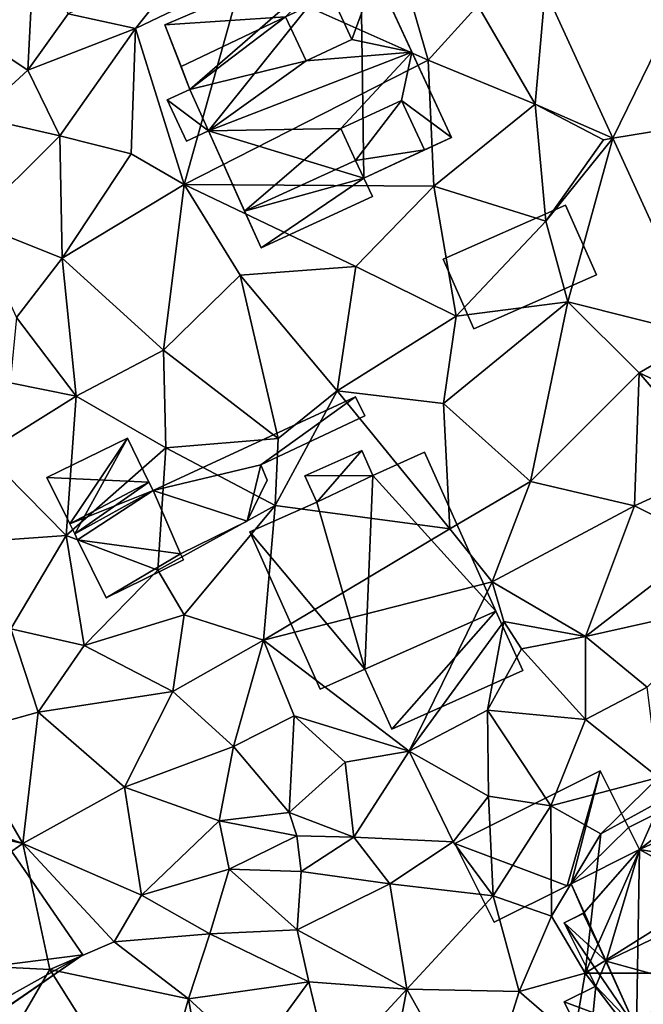
# Model space of a CAD drawing. Extents: x -1004 to 59, y -2000 to -920.
# Drawn here: x -923 to -894, y -1726 to -1680 of the extents above; entities that cross this region are included whole.
import ezdxf

# ---------------------------------------------------------------- set-up
doc = ezdxf.new("R2010")
doc.units = 0
doc.header["$MEASUREMENT"] = 0
for name, color, linetype in [('Bygninger_LOD1', 1, 'Continuous'), ('Bygninger_LOD2', 1, 'Continuous'), ('Terraen', 33, 'Continuous'), ('Terraen_vej', 33, 'Continuous')]:
    doc.layers.add(name, color=color, linetype=linetype)

# ---------------------------------------------------------------- blocks, each defined once
blk = doc.blocks.new('1km_6223_572_Flyttet_X-573000m_Y-6225000m_ACAD_1_FMEBLOCK84')
at = {"layer": 'Terraen', "color": 9, "true_color": 0xbbbbbb}
for points in [[(14.53, 4.97, 6.71), (14.84, 11.05, 7.28), (8.6, 8.93, 7.21)], [(14.53, 4.97, 6.71), (16.41, 7.58, 7.16), (14.84, 11.05, 7.28)], [(19.53, 6.9, 6.67), (22.32, 10.42, 7.25), (16.41, 7.58, 7.16)], [(19.53, 6.9, 6.67), (24.47, 9.29, 6.65), (22.32, 10.42, 7.25)], [(33.1, 5.44, 6.5), (31.85, 9.79, 6.39), (24.47, 9.29, 6.65)], [(33.1, 5.44, 6.5), (35.41, 7.97, 6.56), (31.85, 9.79, 6.39)], [(21.79, -0.33, 6.54), (24.47, 9.29, 6.65), (19.53, 6.9, 6.67)], [(21.79, -0.33, 6.54), (33.1, 5.44, 6.5), (24.47, 9.29, 6.65)], [(12.16, 2.8, 6.75), (14.53, 4.97, 6.71), (8.6, 8.93, 7.21)], [(38.528, 8.688, 6.492), (35.41, 7.97, 6.56), (38.07, 3.39, 6.5)], [(38.528, 8.688, 6.492), (38.07, 3.39, 6.5), (41.672, 1.811, 6.293)], [(38.07, 3.39, 6.5), (35.41, 7.97, 6.56), (33.1, 5.44, 6.5)], [(14.53, 4.97, 6.71), (19.53, 6.9, 6.67), (16.41, 7.58, 7.16)], [(16.01, 1.92, 6.64), (19.53, 6.9, 6.67), (14.53, 4.97, 6.71)], [(16.01, 1.92, 6.64), (19.32, 1.09, 6.53), (19.53, 6.9, 6.67)], [(19.32, 1.09, 6.53), (21.79, -0.33, 6.54), (19.53, 6.9, 6.67)], [(21.79, -0.33, 6.54), (33.37, -0.42, 6.43), (33.1, 5.44, 6.5)], [(33.37, -0.42, 6.43), (38.07, 3.39, 6.5), (33.1, 5.44, 6.5)], [(16.01, 1.92, 6.64), (14.53, 4.97, 6.71), (12.16, 2.8, 6.75)], [(33.37, -0.42, 6.43), (38.56, -2.04, 6.28), (38.07, 3.39, 6.5)], [(41.24, 1.74, 6.23), (38.07, 3.39, 6.5), (38.56, -2.04, 6.28)], [(41.672, 1.811, 6.293), (38.07, 3.39, 6.5), (41.24, 1.74, 6.23)], [(11.96, -2.1, 6.74), (16.01, 1.92, 6.64), (12.16, 2.8, 6.75)], [(16.13, -3.75, 6.39), (16.01, 1.92, 6.64), (11.96, -2.1, 6.74)], [(16.13, -3.75, 6.39), (19.32, 1.09, 6.53), (16.01, 1.92, 6.64)], [(41.672, 1.811, 6.293), (38.56, -2.04, 6.28), (39.58, -5.79, 6.12)], [(41.672, 1.811, 6.293), (41.24, 1.74, 6.23), (38.56, -2.04, 6.28)], [(45.864, -7.358, 6.027), (41.672, 1.811, 6.293), (39.58, -5.79, 6.12)], [(16.13, -3.75, 6.39), (21.79, -0.33, 6.54), (19.32, 1.09, 6.53)], [(20.83, -8.03, 6.16), (21.79, -0.33, 6.54), (16.13, -3.75, 6.39)], [(20.83, -8.03, 6.16), (24.38, -4.54, 6.39), (21.79, -0.33, 6.54)], [(29.75, -4.15, 6.31), (21.79, -0.33, 6.54), (24.38, -4.54, 6.39)], [(29.75, -4.15, 6.31), (33.37, -0.42, 6.43), (21.79, -0.33, 6.54)], [(34.41, -6.45, 6.26), (33.37, -0.42, 6.43), (29.75, -4.15, 6.31)], [(34.41, -6.45, 6.26), (38.56, -2.04, 6.28), (33.37, -0.42, 6.43)], [(14.01, -6.51, 6.58), (16.13, -3.75, 6.39), (11.96, -2.1, 6.74)], [(34.41, -6.45, 6.26), (39.58, -5.79, 6.12), (38.56, -2.04, 6.28)], [(16.77, -10.16, 6.22), (16.13, -3.75, 6.39), (14.01, -6.51, 6.58)], [(16.77, -10.16, 6.22), (20.83, -8.03, 6.16), (16.13, -3.75, 6.39)], [(26.15, -12.13, 6.07), (24.38, -4.54, 6.39), (20.83, -8.03, 6.16)], [(28.89, -9.92, 6.17), (29.75, -4.15, 6.31), (24.38, -4.54, 6.39)], [(26.15, -12.13, 6.07), (28.89, -9.92, 6.17), (24.38, -4.54, 6.39)], [(28.89, -9.92, 6.17), (34.41, -6.45, 6.26), (29.75, -4.15, 6.31)], [(33.81, -10.5, 6.01), (39.58, -5.79, 6.12), (34.41, -6.45, 6.26)], [(37.85, -14.12, 5.89), (39.58, -5.79, 6.12), (33.81, -10.5, 6.01)], [(37.85, -14.12, 5.89), (42.9, -9.08, 6.01), (39.58, -5.79, 6.12)], [(45.864, -7.358, 6.027), (39.58, -5.79, 6.12), (42.9, -9.08, 6.01)], [(16.77, -10.16, 6.22), (14.01, -6.51, 6.58), (13.71, -9.54, 6.49)], [(33.81, -10.5, 6.01), (34.41, -6.45, 6.26), (28.89, -9.92, 6.17)], [(47.67, -11.309, 5.913), (45.864, -7.358, 6.027), (42.9, -9.08, 6.01)], [(20.94, -12.57, 6.13), (20.83, -8.03, 6.16), (16.77, -10.16, 6.22)], [(20.94, -12.57, 6.13), (26.15, -12.13, 6.07), (20.83, -8.03, 6.16)], [(37.85, -14.12, 5.89), (42.67, -15.25, 5.81), (42.9, -9.08, 6.01)], [(42.67, -15.25, 5.81), (46.63, -13.44, 5.96), (42.9, -9.08, 6.01)], [(47.67, -11.309, 5.913), (42.9, -9.08, 6.01), (46.63, -13.44, 5.96)], [(12.54, -12.81, 6.22), (16.77, -10.16, 6.22), (13.71, -9.54, 6.49)], [(26, -15.24, 5.88), (28.89, -9.92, 6.17), (26.15, -12.13, 6.07)], [(34.11, -16.32, 5.85), (28.89, -9.92, 6.17), (26, -15.24, 5.88)], [(34.11, -16.32, 5.85), (33.81, -10.5, 6.01), (28.89, -9.92, 6.17)], [(12.54, -12.81, 6.22), (16.31, -16.64, 6.22), (16.77, -10.16, 6.22)], [(16.31, -16.64, 6.22), (20.94, -12.57, 6.13), (16.77, -10.16, 6.22)], [(34.11, -16.32, 5.85), (37.85, -14.12, 5.89), (33.81, -10.5, 6.01)], [(26, -15.24, 5.88), (26.15, -12.13, 6.07), (20.94, -12.57, 6.13)], [(20.57, -18.24, 5.81), (20.94, -12.57, 6.13), (16.31, -16.64, 6.22)], [(20.57, -18.24, 5.81), (26, -15.24, 5.88), (20.94, -12.57, 6.13)], [(10, -17.09, 6.18), (16.31, -16.64, 6.22), (12.54, -12.81, 6.22)], [(46.07, -16.94, 5.76), (46.63, -13.44, 5.96), (42.67, -15.25, 5.81)], [(36.08, -18.78, 5.7), (37.85, -14.12, 5.89), (34.11, -16.32, 5.85)], [(36.08, -18.78, 5.7), (42.67, -15.25, 5.81), (37.85, -14.12, 5.89)], [(21.79, -20.31, 5.8), (26, -15.24, 5.88), (20.57, -18.24, 5.81)], [(25.47, -21.5, 5.9), (26, -15.24, 5.88), (21.79, -20.31, 5.8)], [(25.47, -21.5, 5.9), (34.11, -16.32, 5.85), (26, -15.24, 5.88)], [(40.4, -21.32, 5.45), (42.67, -15.25, 5.81), (36.08, -18.78, 5.7)], [(40.4, -21.32, 5.45), (46.07, -16.94, 5.76), (42.67, -15.25, 5.81)], [(25.47, -21.5, 5.9), (36.08, -18.78, 5.7), (34.11, -16.32, 5.85)], [(13.74, -20.97, 5.91), (16.31, -16.64, 6.22), (10, -17.09, 6.18)], [(17.14, -21.74, 5.88), (16.31, -16.64, 6.22), (13.74, -20.97, 5.91)], [(17.14, -21.74, 5.88), (20.57, -18.24, 5.81), (16.31, -16.64, 6.22)], [(40.4, -21.32, 5.45), (46.96, -19.86, 5.71), (46.07, -16.94, 5.76)], [(17.14, -21.74, 5.88), (21.79, -20.31, 5.8), (20.57, -18.24, 5.81)], [(32.23, -26.64, 5.41), (36.08, -18.78, 5.7), (25.47, -21.5, 5.9)], [(32.23, -26.64, 5.41), (36.61, -20.63, 4.78), (36.08, -18.78, 5.7)], [(36.61, -20.63, 4.78), (40.4, -21.32, 5.45), (36.08, -18.78, 5.7)], [(43.26, -23.68, 5.65), (46.96, -19.86, 5.71), (40.4, -21.32, 5.45)], [(21.26, -23.88, 5.73), (21.79, -20.31, 5.8), (17.14, -21.74, 5.88)], [(21.26, -23.88, 5.73), (25.47, -21.5, 5.9), (21.79, -20.31, 5.8)], [(15.01, -24.84, 5.94), (13.74, -20.97, 5.91), (11.34, -25.86, 6.07)], [(15.01, -24.84, 5.94), (17.14, -21.74, 5.88), (13.74, -20.97, 5.91)], [(32.23, -26.64, 5.41), (35.86, -24.75, 5.42), (36.61, -20.63, 4.78)], [(35.86, -24.75, 5.42), (37.44, -21.9, 5.3), (36.61, -20.63, 4.78)], [(37.44, -21.9, 5.3), (40.4, -21.32, 5.45), (36.61, -20.63, 4.78)], [(40.4, -25.17, 5.42), (40.4, -21.32, 5.45), (37.44, -21.9, 5.3)], [(43.26, -23.68, 5.65), (40.4, -21.32, 5.45), (40.4, -25.17, 5.42)], [(15.01, -24.84, 5.94), (21.26, -23.88, 5.73), (17.14, -21.74, 5.88)], [(24.08, -26.43, 5.62), (25.47, -21.5, 5.9), (21.26, -23.88, 5.73)], [(24.08, -26.43, 5.62), (26.89, -25.01, 5.69), (25.47, -21.5, 5.9)], [(32.23, -26.64, 5.41), (25.47, -21.5, 5.9), (26.89, -25.01, 5.69)], [(35.86, -24.75, 5.42), (40.4, -25.17, 5.42), (37.44, -21.9, 5.3)], [(43.79, -27.87, 5.48), (43.26, -23.68, 5.65), (40.4, -25.17, 5.42)], [(19.01, -28.32, 5.85), (21.26, -23.88, 5.73), (15.01, -24.84, 5.94)], [(19.01, -28.32, 5.85), (24.08, -26.43, 5.62), (21.26, -23.88, 5.73)], [(14.3, -30.94, 5.95), (15.01, -24.84, 5.94), (11.34, -25.86, 6.07)], [(14.3, -30.94, 5.95), (19.01, -28.32, 5.85), (15.01, -24.84, 5.94)], [(26.65, -29.5, 5.24), (26.89, -25.01, 5.69), (24.08, -26.43, 5.62)], [(26.65, -29.5, 5.24), (29.25, -27.15, 5.36), (26.89, -25.01, 5.69)], [(29.25, -27.15, 5.36), (32.23, -26.64, 5.41), (26.89, -25.01, 5.69)], [(35.9, -28.74, 5.17), (35.86, -24.75, 5.42), (32.23, -26.64, 5.41)], [(38.79, -29.18, 5.35), (40.4, -25.17, 5.42), (35.86, -24.75, 5.42)], [(35.9, -28.74, 5.17), (38.79, -29.18, 5.35), (35.86, -24.75, 5.42)], [(43.79, -27.87, 5.48), (40.4, -25.17, 5.42), (38.79, -29.18, 5.35)], [(14.3, -30.94, 5.95), (11.34, -25.86, 6.07), (9.66, -29.29, 5.74)], [(23.41, -29.88, 5.52), (24.08, -26.43, 5.62), (19.01, -28.32, 5.85)], [(23.41, -29.88, 5.52), (26.65, -29.5, 5.24), (24.08, -26.43, 5.62)], [(29.66, -30.64, 5.2), (32.23, -26.64, 5.41), (29.25, -27.15, 5.36)], [(29.66, -30.64, 5.2), (34.26, -30.85, 5.16), (32.23, -26.64, 5.41)], [(35.9, -28.74, 5.17), (32.23, -26.64, 5.41), (34.26, -30.85, 5.16)], [(29.66, -30.64, 5.2), (29.25, -27.15, 5.36), (26.65, -29.5, 5.24)], [(41.12, -30.49, 5.5), (43.79, -27.87, 5.48), (38.79, -29.18, 5.35)], [(41.12, -30.49, 5.5), (43.93, -28.94, 4.55), (43.79, -27.87, 5.48)], [(19.8, -33.34, 5.83), (19.01, -28.32, 5.85), (14.3, -30.94, 5.95)], [(19.8, -33.34, 5.83), (23.41, -29.88, 5.52), (19.01, -28.32, 5.85)], [(36.12, -33.36, 5.2), (35.9, -28.74, 5.17), (34.26, -30.85, 5.16)], [(36.12, -33.36, 5.2), (38.79, -29.18, 5.35), (35.9, -28.74, 5.17)], [(38.82, -34.31, 5.33), (38.79, -29.18, 5.35), (36.12, -33.36, 5.2)], [(38.82, -34.31, 5.33), (41.12, -30.49, 5.5), (38.79, -29.18, 5.35)], [(40.39, -36.95, 4.68), (43.93, -28.94, 4.55), (41.12, -30.49, 5.5)], [(40.39, -36.95, 4.68), (49.7, -31.1, 5.52), (43.93, -28.94, 4.55)], [(14.3, -30.94, 5.95), (9.66, -29.29, 5.74), (9.88, -29.94, 5.34)], [(23.41, -29.88, 5.52), (27.01, -30.58, 4.58), (26.65, -29.5, 5.24)], [(29.66, -30.64, 5.2), (26.65, -29.5, 5.24), (27.01, -30.58, 4.58)], [(6.52, -36.34, 6.08), (14.3, -30.94, 5.95), (9.88, -29.94, 5.34)], [(19.8, -33.34, 5.83), (23.88, -32.13, 5.22), (23.41, -29.88, 5.52)], [(23.88, -32.13, 5.22), (27.01, -30.58, 4.58), (23.41, -29.88, 5.52)], [(27.21, -32.23, 5.77), (27.01, -30.58, 4.58), (23.88, -32.13, 5.22)], [(27.21, -32.23, 5.77), (29.66, -30.64, 5.2), (27.01, -30.58, 4.58)], [(40.39, -36.95, 4.68), (41.12, -30.49, 5.5), (38.82, -34.31, 5.33)], [(15.56, -36.78, 5.57), (14.3, -30.94, 5.95), (6.52, -36.34, 6.08)], [(18.53, -35.5, 5.52), (19.8, -33.34, 5.83), (14.3, -30.94, 5.95)], [(15.56, -36.78, 5.57), (18.53, -35.5, 5.52), (14.3, -30.94, 5.95)], [(27.21, -32.23, 5.77), (31.33, -32.8, 5.04), (29.66, -30.64, 5.2)], [(31.33, -32.8, 5.04), (34.26, -30.85, 5.16), (29.66, -30.64, 5.2)], [(31.33, -32.8, 5.04), (36.12, -33.36, 5.2), (34.26, -30.85, 5.16)], [(40.39, -36.95, 4.68), (50.68, -36.96, 5.22), (49.7, -31.1, 5.52)], [(22.98, -35.13, 5.4), (23.88, -32.13, 5.22), (19.8, -33.34, 5.83)], [(22.98, -35.13, 5.4), (27.03, -34.94, 5.05), (23.88, -32.13, 5.22)], [(27.03, -34.94, 5.05), (27.21, -32.23, 5.77), (23.88, -32.13, 5.22)], [(27.03, -34.94, 5.05), (31.33, -32.8, 5.04), (27.21, -32.23, 5.77)], [(32.12, -37.69, 4.98), (31.33, -32.8, 5.04), (27.03, -34.94, 5.05)], [(32.12, -37.69, 4.98), (36.12, -33.36, 5.2), (31.33, -32.8, 5.04)], [(18.53, -35.5, 5.52), (22.98, -35.13, 5.4), (19.8, -33.34, 5.83)], [(37.32, -37.8, 5.05), (36.12, -33.36, 5.2), (32.12, -37.69, 4.98)], [(37.32, -37.8, 5.05), (38.82, -34.31, 5.33), (36.12, -33.36, 5.2)], [(37.32, -37.8, 5.05), (40.39, -36.95, 4.68), (38.82, -34.31, 5.33)], [(21.98, -38.15, 5.4), (22.98, -35.13, 5.4), (18.53, -35.5, 5.52)], [(21.98, -38.15, 5.4), (27.57, -37.36, 5.05), (22.98, -35.13, 5.4)], [(27.57, -37.36, 5.05), (27.03, -34.94, 5.05), (22.98, -35.13, 5.4)], [(27.57, -37.36, 5.05), (32.12, -37.69, 4.98), (27.03, -34.94, 5.05)], [(15.56, -36.78, 5.57), (21.98, -38.15, 5.4), (18.53, -35.5, 5.52)], [(12.62, -41.8, 5.7), (15.56, -36.78, 5.57), (6.52, -36.34, 6.08)], [(12.62, -41.8, 5.7), (20.26, -44.26, 5.46), (15.56, -36.78, 5.57)], [(20.26, -44.26, 5.46), (21.98, -38.15, 5.4), (15.56, -36.78, 5.57)], [(37.32, -37.8, 5.05), (39.86, -40.01, 5.28), (40.39, -36.95, 4.68)], [(43.83, -41.48, 5.23), (40.39, -36.95, 4.68), (39.86, -40.01, 5.28)], [(43.83, -41.48, 5.23), (50.68, -36.96, 5.22), (40.39, -36.95, 4.68)], [(24.99, -40.9, 5.33), (27.57, -37.36, 5.05), (21.98, -38.15, 5.4)], [(28.57, -41.53, 5.26), (27.57, -37.36, 5.05), (24.99, -40.9, 5.33)], [(28.57, -41.53, 5.26), (32.12, -37.69, 4.98), (27.57, -37.36, 5.05)], [(28.57, -41.53, 5.26), (30.8, -44.6, 5.11), (32.12, -37.69, 4.98)], [(35.47, -43.69, 4.97), (32.12, -37.69, 4.98), (30.8, -44.6, 5.11)], [(35.47, -43.69, 4.97), (37.32, -37.8, 5.05), (32.12, -37.69, 4.98)], [(35.47, -43.69, 4.97), (39.86, -40.01, 5.28), (37.32, -37.8, 5.05)], [(22.74, -42.42, 5.49), (21.98, -38.15, 5.4), (20.26, -44.26, 5.46)], [(22.74, -42.42, 5.49), (24.99, -40.9, 5.33), (21.98, -38.15, 5.4)]]:
    blk.add_polyline3d(points, close=True, dxfattribs=at)
blk = doc.blocks.new('1km_6223_572_Flyttet_X-573000m_Y-6225000m_ACAD_1_FMEBLOCK100')
at = {"layer": 'Terraen_vej', "color": 251, "true_color": 0x555555}
for points in [[(45.076, 8.797, 6.435), (38.528, 8.688, 6.492), (41.672, 1.811, 6.293)], [(45.076, 8.797, 6.435), (41.672, 1.811, 6.293), (47.805, 2.826, 6.267)], [(45.864, -7.358, 6.027), (47.805, 2.826, 6.267), (41.672, 1.811, 6.293)]]:
    blk.add_polyline3d(points, close=True, dxfattribs=at)
blk = doc.blocks.new('building_18577')
at = {"layer": 'Bygninger_LOD2', "color": 16, "true_color": 0x7e0000}
for points in [[(-5.925, 1.19, 10.52), (-2.535, 3.53, 15.13), (1.005, 5.97, 10.52)], [(-5.925, 1.19, 6.11), (-5.925, 1.19, 10.52), (1.005, 5.97, 10.52)], [(1.005, 5.97, 5.94), (-5.925, 1.19, 6.11), (1.005, 5.97, 10.52)], [(-5.925, 1.19, 6.11), (1.005, 5.97, 5.94), (-3.475, -2.36, 6.04)], [(-3.475, -2.36, 6.04), (1.005, 5.97, 5.94), (5.925, -1.16, 5.61)], [(-2.535, 3.53, 15.13), (1.005, 5.97, 10.52), (5.925, -1.16, 10.55), (2.415, -3.58, 15.13)], [(5.925, -1.16, 5.61), (1.005, 5.97, 5.94), (1.005, 5.97, 10.52), (5.925, -1.16, 10.55)], [(-2.535, 3.53, 15.13), (-3.485, 0.81, 12.51), (-5.925, 1.19, 10.52)], [(-2.535, 3.53, 15.13), (-1.995, -1.33, 12.63), (-3.485, 0.81, 12.51)], [(2.415, -3.58, 15.13), (-1.995, -1.33, 12.63), (-2.535, 3.53, 15.13)], [(-4.965, -0.21, 10.51), (-5.925, 1.19, 6.11), (-3.475, -2.36, 6.04)], [(-5.925, 1.19, 10.52), (-5.925, 1.19, 6.11), (-4.965, -0.21, 10.51)], [(-3.485, 0.81, 12.51), (-4.965, -0.21, 10.51), (-5.925, 1.19, 10.52)], [(-4.965, -0.21, 12.5), (-3.485, 0.81, 12.51), (-4.965, -0.21, 10.51)], [(-3.475, -2.36, 12.62), (-4.965, -0.21, 12.5), (-3.485, 0.81, 12.51), (-1.995, -1.33, 12.52)], [(-1.995, -1.33, 12.52), (-1.995, -1.33, 12.63), (-3.485, 0.81, 12.51)], [(-3.475, -2.36, 12.62), (-4.965, -0.21, 10.51), (-3.475, -2.36, 6.04)], [(-4.965, -0.21, 12.5), (-4.965, -0.21, 10.51), (-3.475, -2.36, 12.62)], [(-1.495, -5.3, 5.88), (-3.475, -2.36, 6.04), (5.925, -1.16, 5.61)], [(-1.995, -1.33, 12.52), (-3.475, -2.36, 12.62), (-1.995, -1.33, 12.63)], [(-1.995, -1.33, 12.63), (-0.665, -4.58, 12.74), (-3.475, -2.36, 12.62)], [(-0.665, -4.58, 12.74), (-1.995, -1.33, 12.63), (-0.035, -4.15, 12.63)], [(-0.035, -4.15, 12.63), (-1.995, -1.33, 12.63), (2.415, -3.58, 15.13)], [(5.925, -1.16, 5.61), (-1.035, -5.97, 5.73), (-1.495, -5.3, 5.88)], [(5.925, -1.16, 5.61), (-1.035, -5.97, 5.73), (-1.035, -5.97, 10.43)], [(5.925, -1.16, 10.55), (-1.035, -5.97, 10.43), (2.415, -3.58, 15.13)], [(5.925, -1.16, 10.55), (5.925, -1.16, 5.61), (-1.035, -5.97, 10.43)], [(-3.475, -2.36, 12.62), (-1.495, -5.3, 12.74), (-4.215, -2.87, 12.73)], [(-3.475, -2.36, 6.04), (-4.215, -2.87, 6.08), (-4.215, -2.87, 12.73), (-3.475, -2.36, 12.62)], [(-4.215, -2.87, 6.08), (-3.475, -2.36, 6.04), (-1.495, -5.3, 5.88)], [(-3.475, -2.36, 12.62), (-0.665, -4.58, 12.74), (-1.495, -5.3, 12.74)], [(-1.495, -5.3, 12.74), (-2.205, -5.79, 12.73), (-4.215, -2.87, 12.73)], [(-1.495, -5.3, 5.88), (-2.205, -5.79, 6.14), (-4.215, -2.87, 6.08)], [(-4.215, -2.87, 6.08), (-2.205, -5.79, 6.14), (-2.205, -5.79, 12.73), (-4.215, -2.87, 12.73)], [(2.415, -3.58, 15.13), (-1.035, -5.97, 10.43), (-0.035, -4.15, 12.63)], [(-1.035, -5.97, 10.43), (-0.665, -4.58, 11.66), (-0.035, -4.15, 12.63)], [(-0.665, -4.58, 11.66), (-0.035, -4.15, 12.63), (-0.665, -4.58, 12.74)], [(-0.665, -4.58, 12.74), (-1.035, -5.97, 12.74), (-1.495, -5.3, 12.74)], [(-0.665, -4.58, 12.74), (-1.035, -5.97, 12.74), (-1.035, -5.97, 10.43), (-0.665, -4.58, 11.66)], [(-1.495, -5.3, 12.74), (-2.205, -5.79, 12.73), (-2.205, -5.79, 6.14), (-1.495, -5.3, 5.88)], [(-1.495, -5.3, 5.88), (-1.035, -5.97, 5.73), (-1.035, -5.97, 10.43)], [(-1.495, -5.3, 12.74), (-1.495, -5.3, 5.88), (-1.035, -5.97, 10.43)], [(-1.035, -5.97, 12.74), (-1.495, -5.3, 12.74), (-1.035, -5.97, 10.43)]]:
    blk.add_3dface(points, dxfattribs=at)
blk = doc.blocks.new('building_153755')
at = {"layer": 'Bygninger_LOD2', "color": 16, "true_color": 0x7e0000}
for points in [[(-6.645, 3.24, 9.25), (2.425, 7.12, 9.48), (2.425, 7.12, 6.32), (-6.645, 3.24, 6.62)], [(2.425, 7.12, 9.48), (-1.045, 3.61, 10.82), (-6.645, 3.24, 9.25)], [(-5.495, 0.24, 6.52), (-6.645, 3.24, 6.62), (2.425, 7.12, 6.32)], [(-4.625, -1.69, 6.51), (-5.495, 0.24, 6.52), (2.425, 7.12, 6.32)], [(-4.625, -1.69, 6.51), (2.425, 7.12, 6.32), (2.585, -3.88, 6.12)], [(1.085, 4.62, 10.8), (-1.045, 3.61, 10.82), (2.425, 7.12, 9.48)], [(3.135, 5.6, 10.79), (1.085, 4.62, 10.8), (2.425, 7.12, 9.48)], [(3.135, 5.6, 10.79), (6.645, -1.99, 6.25), (2.425, 7.12, 6.32)], [(3.135, 5.6, 10.79), (2.425, 7.12, 6.32), (2.425, 7.12, 9.48)], [(2.425, 7.12, 6.32), (6.645, -1.99, 6.25), (2.585, -3.88, 6.12)], [(2.035, 2.56, 13.66), (1.085, 4.62, 10.8), (3.135, 5.6, 10.79)], [(4.815, 1.96, 15.86), (2.035, 2.56, 13.66), (3.135, 5.6, 10.79)], [(6.645, -1.99, 10.32), (6.645, -1.99, 6.25), (3.135, 5.6, 10.79)], [(4.815, 1.96, 15.86), (6.645, -1.99, 10.32), (3.135, 5.6, 10.79)], [(-1.045, 3.61, 12.82), (1.085, 4.62, 12.83), (1.085, 4.62, 10.8), (-1.045, 3.61, 10.82)], [(2.035, 2.56, 13.66), (-0.095, 1.57, 13.64), (-1.045, 3.61, 12.82), (1.085, 4.62, 12.83)], [(1.085, 4.62, 12.83), (2.035, 2.56, 13.66), (1.085, 4.62, 10.8)], [(-1.045, 3.61, 10.82), (-5.895, 1.3, 10.87), (-6.645, 3.24, 9.25)], [(-6.645, 3.24, 9.25), (-5.895, 1.3, 10.87), (-5.495, 0.24, 6.52)], [(-6.645, 3.24, 9.25), (-5.495, 0.24, 6.52), (-6.645, 3.24, 6.62)], [(-5.895, 1.3, 10.87), (-1.045, 3.61, 10.82), (-5.495, 0.24, 12.29)], [(-5.495, 0.24, 12.29), (-1.045, 3.61, 10.82), (-0.095, 1.57, 13.64)], [(-1.045, 3.61, 10.82), (-0.095, 1.57, 13.64), (-1.045, 3.61, 12.82)], [(-0.095, 1.57, 13.64), (2.035, 2.56, 13.66), (4.815, 1.96, 15.86)], [(-4.625, -1.69, 16.68), (4.815, 1.96, 15.86), (-4.625, -1.69, 14.97)], [(-4.625, -1.69, 14.97), (-0.095, 1.57, 13.64), (4.815, 1.96, 15.86)], [(1.515, -1.58, 13.53), (-4.625, -1.69, 16.68), (4.815, 1.96, 15.86)], [(1.515, -1.58, 13.53), (4.815, 1.96, 15.86), (4.335, -0.28, 13.56)], [(4.815, 1.96, 15.86), (6.645, -1.99, 10.32), (4.335, -0.28, 13.56)], [(-4.625, -1.69, 14.97), (-5.495, 0.24, 12.29), (-0.095, 1.57, 13.64)], [(-5.895, 1.3, 10.87), (-5.495, 0.24, 12.29), (-5.495, 0.24, 6.52)], [(-5.495, 0.24, 6.52), (-6.535, -0.24, 6.56), (-6.535, -0.24, 12.29), (-5.495, 0.24, 12.29)], [(-6.535, -0.24, 12.29), (-5.495, 0.24, 12.29), (-4.625, -1.69, 14.97)], [(-6.535, -0.24, 6.56), (-5.495, 0.24, 6.52), (-4.625, -1.69, 6.51)], [(-6.535, -0.24, 6.56), (-5.645, -2.17, 6.51), (-5.645, -2.17, 14.97), (-6.535, -0.24, 12.29)], [(-5.645, -2.17, 14.97), (-6.535, -0.24, 12.29), (-4.625, -1.69, 14.97)], [(-5.645, -2.17, 6.51), (-6.535, -0.24, 6.56), (-4.625, -1.69, 6.51)], [(1.515, -1.58, 13.53), (4.335, -0.28, 13.56), (2.205, -3.07, 12.91)], [(4.335, -0.28, 13.56), (5.405, -2.57, 12.61), (2.205, -3.07, 12.91)], [(5.405, -2.57, 10.32), (4.335, -0.28, 13.56), (5.405, -2.57, 12.61)], [(6.645, -1.99, 10.32), (5.405, -2.57, 10.32), (4.335, -0.28, 13.56)], [(-4.625, -1.69, 14.97), (-5.645, -2.17, 14.97), (-5.645, -2.17, 6.51), (-4.625, -1.69, 6.51)], [(-2.945, -5.42, 11.47), (-4.625, -1.69, 16.68), (1.515, -1.58, 13.53)], [(-4.625, -1.69, 14.97), (-4.625, -1.69, 6.51), (-2.945, -5.42, 11.47)], [(-2.945, -5.42, 11.47), (-4.625, -1.69, 6.51), (-2.175, -7.12, 6.24)], [(-4.625, -1.69, 16.68), (-4.625, -1.69, 14.97), (-2.945, -5.42, 11.47)], [(2.585, -3.88, 6.12), (-2.175, -7.12, 6.24), (-4.625, -1.69, 6.51)], [(2.205, -3.07, 11.45), (-2.945, -5.42, 11.47), (1.515, -1.58, 13.53)], [(1.515, -1.58, 13.53), (2.205, -3.07, 11.45), (2.205, -3.07, 12.91)], [(5.405, -2.57, 10.32), (2.585, -3.88, 6.12), (6.645, -1.99, 6.25)], [(5.405, -2.57, 10.32), (6.645, -1.99, 6.25), (6.645, -1.99, 10.32)], [(5.405, -2.57, 12.61), (2.585, -3.88, 12.56), (2.205, -3.07, 12.91)], [(2.585, -3.88, 10.98), (2.585, -3.88, 6.12), (5.405, -2.57, 10.32)], [(5.405, -2.57, 12.61), (2.585, -3.88, 10.98), (5.405, -2.57, 10.32)], [(5.405, -2.57, 12.61), (2.585, -3.88, 12.56), (2.585, -3.88, 10.98)], [(2.205, -3.07, 11.45), (2.585, -3.88, 10.98), (-2.945, -5.42, 11.47)], [(2.205, -3.07, 11.45), (2.585, -3.88, 10.98), (2.585, -3.88, 12.56)], [(2.205, -3.07, 12.91), (2.205, -3.07, 11.45), (2.585, -3.88, 12.56)], [(-2.945, -5.42, 11.47), (2.585, -3.88, 10.98), (-2.175, -7.12, 10.51)], [(2.585, -3.88, 6.12), (2.985, -4.73, 6.24), (-2.175, -7.12, 6.24)], [(2.585, -3.88, 10.98), (2.985, -4.73, 10.5), (-2.175, -7.12, 10.51)], [(2.585, -3.88, 10.98), (2.985, -4.73, 10.5), (2.985, -4.73, 6.24), (2.585, -3.88, 6.12)], [(2.985, -4.73, 10.5), (-2.175, -7.12, 10.51), (-2.175, -7.12, 6.24), (2.985, -4.73, 6.24)], [(-2.945, -5.42, 11.47), (-2.175, -7.12, 6.24), (-2.175, -7.12, 10.51)]]:
    blk.add_3dface(points, dxfattribs=at)
blk = doc.blocks.new('building_135154')
at = {"layer": 'Bygninger_LOD2', "color": 16, "true_color": 0x7e0000}
for points in [[(-3.77, 5.285, 12.79), (-1.14, 6.465, 12.67), (-1.14, 6.465, 6), (-3.77, 5.285, 5.91)], [(-1.14, 6.465, 12.67), (-3.22, 4.075, 12.42), (-3.77, 5.285, 12.79)], [(-3.77, 5.285, 5.91), (-1.14, 6.465, 6), (-0.62, 5.305, 5.92)], [(-3.22, 4.075, 12.42), (-1.14, 6.465, 12.67), (-0.62, 5.305, 12.31)], [(-0.62, 5.305, 5.92), (-1.14, 6.465, 6), (-1.14, 6.465, 12.67), (-0.62, 5.305, 12.31)], [(-0.62, 5.305, 5.92), (-0.62, 5.305, 12.31), (1.78, 6.385, 12.2), (1.78, 6.385, 5.97)], [(1.78, 6.385, 12.2), (5.09, -0.985, 9.95), (-0.62, 5.305, 12.31)], [(1.78, 6.385, 5.97), (5.09, -0.985, 5.59), (-0.62, 5.305, 5.92)], [(5.09, -0.985, 9.95), (5.09, -0.985, 5.59), (1.78, 6.385, 5.97)], [(1.78, 6.385, 5.97), (1.78, 6.385, 12.2), (5.09, -0.985, 9.95)], [(-0.62, 5.305, 5.92), (-3.22, 4.075, 5.83), (-3.77, 5.285, 5.91)], [(-3.22, 4.075, 12.42), (-3.77, 5.285, 12.79), (-3.77, 5.285, 5.91), (-3.22, 4.075, 5.83)], [(-0.62, 5.305, 12.31), (-0.99, -3.685, 10.24), (-3.22, 4.075, 12.42)], [(-0.62, 5.305, 5.92), (-0.99, -3.685, 5.75), (-3.22, 4.075, 5.83)], [(-0.62, 5.305, 12.31), (5.09, -0.985, 9.95), (-0.99, -3.685, 10.24)], [(-0.62, 5.305, 5.92), (5.09, -0.985, 5.59), (-0.99, -3.685, 5.75)], [(-6.33, 2.685, 12.57), (-3.22, 4.075, 12.42), (-3.22, 4.075, 5.83), (-6.33, 2.685, 5.82)], [(-3.22, 4.075, 12.42), (-0.99, -3.685, 10.24), (-6.33, 2.685, 12.57)], [(-3.22, 4.075, 5.83), (-0.99, -3.685, 5.75), (-6.33, 2.685, 5.82)], [(-3.06, -4.615, 10.34), (-6.33, 2.685, 12.57), (-6.33, 2.685, 5.82), (-3.06, -4.615, 5.79)], [(-0.99, -3.685, 10.24), (-3.06, -4.615, 10.34), (-6.33, 2.685, 12.57)], [(-0.99, -3.685, 5.75), (-3.06, -4.615, 5.79), (-6.33, 2.685, 5.82)], [(5.09, -0.985, 9.95), (0.26, -6.465, 9.39), (-0.99, -3.685, 10.24)], [(5.09, -0.985, 5.59), (0.26, -6.465, 5.59), (-0.99, -3.685, 5.75)], [(5.09, -0.985, 9.95), (6.33, -3.745, 9.11), (0.26, -6.465, 9.39)], [(5.09, -0.985, 5.59), (6.33, -3.745, 5.39), (0.26, -6.465, 5.59)], [(5.09, -0.985, 9.95), (6.33, -3.745, 9.11), (5.09, -0.985, 5.59)], [(6.33, -3.745, 9.11), (6.33, -3.745, 5.39), (5.09, -0.985, 5.59)], [(-0.99, -3.685, 10.24), (-3.06, -4.615, 10.34), (-3.06, -4.615, 5.79), (-0.99, -3.685, 5.75)], [(0.26, -6.465, 9.39), (-0.99, -3.685, 10.24), (-0.99, -3.685, 5.75), (0.26, -6.465, 5.59)], [(6.33, -3.745, 9.11), (0.26, -6.465, 9.39), (0.26, -6.465, 5.59), (6.33, -3.745, 5.39)]]:
    blk.add_3dface(points, dxfattribs=at)
blk = doc.blocks.new('building_165527')
at = {"layer": 'Bygninger_LOD1', "color": 16, "true_color": 0x7e0000}
for points in [[(0.935, -1.825, 5.44), (-4.285, 0.145, 5.07), (2.465, 3.515, 5.32)], [(-4.285, 0.145, 7.57), (2.465, 3.515, 7.82), (0.935, -1.825, 7.94)], [(-4.285, 0.145, 5.07), (-4.285, 0.145, 7.57), (2.465, 3.515, 7.82), (2.465, 3.515, 5.32)], [(0.935, -1.825, 5.44), (2.465, 3.515, 5.32), (1.115, -1.735, 5.44)], [(0.935, -1.825, 7.94), (2.465, 3.515, 7.82), (1.115, -1.735, 7.94)], [(2.465, 3.515, 5.32), (3.775, 0.885, 5.43), (1.115, -1.735, 5.44)], [(1.115, -1.735, 7.94), (2.465, 3.515, 7.82), (3.775, 0.885, 7.93)], [(2.465, 3.515, 5.32), (2.465, 3.515, 7.82), (3.775, 0.885, 7.93), (3.775, 0.885, 5.43)], [(3.775, 0.885, 5.43), (4.285, -0.135, 5.28), (1.115, -1.735, 5.44)], [(1.115, -1.735, 7.94), (3.775, 0.885, 7.93), (4.285, -0.135, 7.78)], [(3.775, 0.885, 5.43), (3.775, 0.885, 7.93), (4.285, -0.135, 7.78), (4.285, -0.135, 5.28)], [(-2.455, -3.515, 5.12), (-4.285, 0.145, 5.07), (0.935, -1.825, 5.44)], [(-2.455, -3.515, 7.62), (-4.285, 0.145, 7.57), (0.935, -1.825, 7.94)], [(-2.455, -3.515, 5.12), (-2.455, -3.515, 7.62), (-4.285, 0.145, 7.57), (-4.285, 0.145, 5.07)], [(4.285, -0.135, 5.28), (4.285, -0.135, 7.78), (1.115, -1.735, 7.94), (1.115, -1.735, 5.44)], [(0.935, -1.825, 5.44), (0.935, -1.825, 7.94), (-2.455, -3.515, 7.62), (-2.455, -3.515, 5.12)], [(1.115, -1.735, 5.44), (1.115, -1.735, 7.94), (0.935, -1.825, 7.94), (0.935, -1.825, 5.44)]]:
    blk.add_3dface(points, dxfattribs=at)
blk = doc.blocks.new('building_79886')
at = {"layer": 'Bygninger_LOD2', "color": 16, "true_color": 0x7e0000}
for points in [[(6.935, 4.665, 6.11), (-2.455, 0.315, 6), (-2.455, 0.315, 7.91), (6.935, 4.665, 7.64)], [(6.935, 4.665, 6.11), (2.545, 1.505, 5.92), (-2.455, 0.315, 6)], [(2.545, 1.505, 7.74), (-2.455, 0.315, 7.91), (6.935, 4.665, 7.64)], [(6.935, 4.665, 6.11), (7.375, 3.795, 6), (2.545, 1.505, 5.92)], [(2.545, 1.505, 7.74), (6.935, 4.665, 7.64), (7.375, 3.795, 7.6)], [(6.935, 4.665, 6.11), (6.935, 4.665, 7.64), (7.375, 3.795, 7.6), (7.375, 3.795, 6)], [(7.375, 3.795, 7.6), (2.545, 1.505, 7.74), (2.545, 1.505, 5.92), (7.375, 3.795, 6)], [(-6.315, -1.225, 6.17), (-7.375, 0.925, 6.08), (-3.645, 2.745, 6.05)], [(-3.645, 2.745, 6.05), (-7.375, 0.925, 6.08), (-7.375, 0.925, 8.12), (-3.645, 2.745, 8.01)], [(-7.375, 0.925, 8.12), (-3.645, 2.745, 8.01), (-2.645, 0.705, 7.93)], [(-6.085, -1.695, 6.11), (-6.315, -1.225, 6.17), (-3.645, 2.745, 6.05)], [(-2.645, 0.705, 6.02), (-6.085, -1.695, 6.11), (-3.645, 2.745, 6.05)], [(-2.645, 0.705, 7.93), (-2.645, 0.705, 6.02), (-3.645, 2.745, 6.05)], [(-2.645, 0.705, 7.93), (-3.645, 2.745, 6.05), (-3.645, 2.745, 8.01)], [(2.545, 1.505, 5.92), (1.905, -1.105, 5.83), (-2.455, 0.315, 6)], [(1.905, -1.105, 7.71), (-2.455, 0.315, 7.91), (2.545, 1.505, 7.74)], [(2.545, 1.505, 5.92), (2.835, 0.805, 5.88), (1.905, -1.105, 5.83)], [(2.835, 0.805, 7.71), (1.905, -1.105, 7.71), (2.545, 1.505, 7.74)], [(2.545, 1.505, 7.74), (2.835, 0.805, 7.71), (2.835, 0.805, 5.88), (2.545, 1.505, 5.92)], [(-6.315, -1.225, 8.03), (-7.375, 0.925, 8.12), (-6.315, -1.225, 6.17)], [(-7.375, 0.925, 6.08), (-6.315, -1.225, 6.17), (-7.375, 0.925, 8.12)], [(-6.315, -1.225, 8.03), (-7.375, 0.925, 8.12), (-2.645, 0.705, 7.93)], [(-6.315, -1.225, 8.03), (-2.645, 0.705, 7.93), (-2.455, 0.315, 7.91)], [(-2.645, 0.705, 6.02), (-2.455, 0.315, 6), (-6.085, -1.695, 6.11)], [(-2.455, 0.315, 7.91), (-2.645, 0.705, 6.02), (-2.645, 0.705, 7.93)], [(-2.455, 0.315, 6), (-2.645, 0.705, 6.02), (-2.455, 0.315, 7.91)], [(1.905, -1.105, 5.83), (2.835, 0.805, 5.88), (2.835, 0.805, 7.71), (1.905, -1.105, 7.71)], [(-6.315, -1.225, 8.03), (-2.455, 0.315, 7.91), (-6.085, -1.695, 8.01)], [(-2.455, 0.315, 6), (-5.965, -1.965, 6.11), (-6.085, -1.695, 6.11)], [(-6.085, -1.695, 8.01), (-2.455, 0.315, 7.91), (-5.965, -1.965, 8)], [(-1.175, -2.615, 5.85), (-5.965, -1.965, 6.11), (-2.455, 0.315, 6)], [(-5.965, -1.965, 8), (-2.455, 0.315, 7.91), (-1.175, -2.615, 7.8)], [(1.905, -1.105, 5.83), (-1.175, -2.615, 5.85), (-2.455, 0.315, 6)], [(-1.175, -2.615, 7.8), (-2.455, 0.315, 7.91), (1.905, -1.105, 7.71)], [(-6.315, -1.225, 8.03), (-6.315, -1.225, 6.17), (-6.085, -1.695, 8.01)], [(-6.085, -1.695, 8.01), (-6.315, -1.225, 6.17), (-6.085, -1.695, 6.11)], [(-1.175, -2.615, 5.85), (1.905, -1.105, 5.83), (1.905, -1.105, 7.71), (-1.175, -2.615, 7.8)], [(-6.085, -1.695, 8.01), (-6.085, -1.695, 6.11), (-5.965, -1.965, 8)], [(-6.085, -1.695, 6.11), (-5.965, -1.965, 6.11), (-5.965, -1.965, 8)], [(-4.635, -4.665, 5.88), (-5.965, -1.965, 6.11), (-1.175, -2.615, 5.85)], [(-5.965, -1.965, 6.11), (-4.635, -4.665, 7.89), (-5.965, -1.965, 8)], [(-4.635, -4.665, 5.88), (-4.635, -4.665, 7.89), (-5.965, -1.965, 6.11)], [(-4.635, -4.665, 7.89), (-5.965, -1.965, 8), (-1.175, -2.615, 7.8)], [(-1.035, -2.905, 5.83), (-4.635, -4.665, 5.88), (-1.175, -2.615, 5.85)], [(-4.635, -4.665, 7.89), (-1.175, -2.615, 7.8), (-1.035, -2.905, 7.79)], [(-1.035, -2.905, 5.83), (-1.175, -2.615, 5.85), (-1.175, -2.615, 7.8), (-1.035, -2.905, 7.79)], [(-4.635, -4.665, 5.88), (-1.035, -2.905, 5.83), (-1.035, -2.905, 7.79), (-4.635, -4.665, 7.89)]]:
    blk.add_3dface(points, dxfattribs=at)
blk = doc.blocks.new('building_120436')
at = {"layer": 'Bygninger_LOD2', "color": 16, "true_color": 0x7e0000}
for points in [[(-3.735, 4.655, 5.28), (-4.245, 5.675, 5.43), (0.835, 8.215, 5.56)], [(0.835, 8.215, 5.56), (-4.245, 5.675, 5.43), (-4.245, 5.675, 9.71), (0.835, 8.215, 9.63)], [(-4.245, 5.675, 9.71), (0.835, 8.215, 9.63), (1.445, 6.985, 10.22), (-3.735, 4.655, 10.11)], [(-3.735, 4.655, 5.28), (0.835, 8.215, 5.56), (5.015, -0.175, 5.2)], [(0.835, 8.215, 5.56), (5.015, -0.175, 5.2), (1.445, 6.985, 10.22)], [(0.835, 8.215, 9.63), (0.835, 8.215, 5.56), (1.445, 6.985, 10.22)], [(1.445, 6.985, 10.22), (3.175, 3.515, 14.96), (-3.735, 4.655, 10.11)], [(1.445, 6.985, 10.22), (5.015, -0.175, 5.2), (5.015, -0.175, 9.89)], [(1.445, 6.985, 10.22), (5.015, -0.175, 9.89), (3.175, 3.515, 14.96)], [(-4.245, 5.675, 5.43), (-3.735, 4.655, 5.28), (-3.735, 4.655, 10.11), (-4.245, 5.675, 9.71)], [(-3.735, 4.655, 5.28), (-6.905, 3.055, 5.44), (-6.905, 3.055, 10.1), (-3.735, 4.655, 10.11)], [(-3.735, 4.655, 10.11), (-6.325, 1.705, 11.9), (-6.905, 3.055, 10.1)], [(-6.905, 3.055, 5.44), (-3.735, 4.655, 5.28), (-6.305, 1.725, 5.33)], [(-3.735, 4.655, 10.11), (-5.285, -0.535, 14.92), (-6.325, 1.705, 11.9)], [(-3.875, -3.675, 5.09), (-6.305, 1.725, 5.33), (-3.735, 4.655, 5.28)], [(3.175, 3.515, 14.96), (-5.285, -0.535, 14.92), (-3.735, 4.655, 10.11)], [(-3.875, -3.675, 5.09), (-3.735, 4.655, 5.28), (5.015, -0.175, 5.2)], [(3.175, 3.515, 14.96), (-1.915, -1.455, 12.07), (-5.285, -0.535, 14.92)], [(2.175, 0.495, 12.08), (-1.915, -1.455, 12.07), (3.175, 3.515, 14.96)], [(2.175, 0.495, 12.08), (3.175, 3.515, 14.96), (5.015, -0.175, 9.89)], [(-6.305, 1.725, 5.33), (-6.325, 1.705, 11.9), (-6.905, 3.055, 10.1), (-6.905, 3.055, 5.44)], [(-7.235, 1.255, 5.34), (-6.305, 1.725, 5.33), (-6.345, 1.685, 6.74), (-7.235, 1.255, 6.73)], [(-7.235, 1.255, 5.34), (-6.305, 1.725, 5.33), (-3.875, -3.675, 5.09)], [(-7.235, 1.255, 6.73), (-6.345, 1.685, 6.74), (-5.285, -0.535, 6.75)], [(-6.345, 1.685, 6.74), (-6.305, 1.725, 5.33), (-6.325, 1.705, 11.9)], [(-6.345, 1.685, 6.74), (-6.325, 1.705, 11.9), (-5.285, -0.535, 6.75)], [(-5.285, -0.535, 6.75), (-6.325, 1.705, 11.9), (-3.875, -3.675, 10.69)], [(-6.325, 1.705, 11.9), (-5.285, -0.535, 14.92), (-3.875, -3.675, 10.69)], [(-3.875, -3.675, 5.09), (-5.765, -1.685, 4.73), (-7.235, 1.255, 5.34)], [(-5.765, -1.685, 6.74), (-7.235, 1.255, 6.73), (-7.235, 1.255, 5.34), (-5.765, -1.685, 4.73)], [(-5.765, -1.685, 6.74), (-7.235, 1.255, 6.73), (-5.285, -0.535, 6.75)], [(-0.475, -2.235, 12.04), (-1.915, -1.455, 12.07), (2.175, 0.495, 12.08)], [(3.105, -1.445, 12.06), (-0.475, -2.235, 12.04), (2.175, 0.495, 12.08)], [(3.105, -1.445, 9.49), (2.175, 0.495, 12.08), (3.105, -1.445, 12.06)], [(3.105, -1.445, 9.49), (2.175, 0.495, 12.08), (3.195, -1.085, 9.84)], [(3.195, -1.085, 9.84), (2.175, 0.495, 12.08), (5.015, -0.175, 9.89)], [(5.015, -0.175, 5.2), (-3.535, -4.425, 5.21), (-3.875, -3.675, 5.09)], [(-2.365, -3.845, 5.19), (-3.535, -4.425, 5.21), (5.015, -0.175, 5.2)], [(5.015, -0.175, 5.2), (3.195, -1.085, 5.18), (-2.365, -3.845, 5.19)], [(3.195, -1.085, 9.21), (3.195, -1.085, 5.18), (5.015, -0.175, 5.2)], [(5.015, -0.175, 9.89), (3.195, -1.085, 9.21), (5.015, -0.175, 5.2)], [(3.195, -1.085, 9.84), (3.195, -1.085, 9.21), (5.015, -0.175, 9.89)], [(-3.875, -3.675, 6.76), (-5.765, -1.685, 6.74), (-5.285, -0.535, 6.75)], [(-5.285, -0.535, 6.75), (-3.875, -3.675, 10.69), (-3.875, -3.675, 6.76)], [(-1.915, -1.455, 12.07), (-3.875, -3.675, 10.69), (-5.285, -0.535, 14.92)], [(4.155, -3.025, 5.21), (-2.365, -3.845, 5.19), (3.195, -1.085, 5.18)], [(3.195, -1.085, 9.84), (3.105, -1.445, 9.49), (3.195, -1.085, 9.21)], [(3.195, -1.085, 9.21), (3.715, -2.135, 10.38), (3.105, -1.445, 9.49)], [(3.195, -1.085, 9.21), (3.715, -2.135, 10.38), (4.155, -3.025, 9.2)], [(4.155, -3.025, 5.21), (3.195, -1.085, 9.21), (4.155, -3.025, 9.2)], [(3.195, -1.085, 5.18), (3.195, -1.085, 9.21), (4.155, -3.025, 5.21)], [(-3.875, -3.675, 5.09), (-7.235, -2.415, 5.3), (-5.765, -1.685, 4.73)], [(-7.235, -2.415, 6.72), (-5.765, -1.685, 6.74), (-5.765, -1.685, 4.73), (-7.235, -2.415, 5.3)], [(-6.065, -4.765, 6.73), (-7.235, -2.415, 6.72), (-5.765, -1.685, 6.74)], [(-3.875, -3.675, 6.76), (-6.065, -4.765, 6.73), (-5.765, -1.685, 6.74)], [(-1.915, -1.455, 12.07), (-1.345, -2.645, 10.49), (-3.875, -3.675, 10.69)], [(-1.345, -2.645, 12.04), (-1.915, -1.455, 12.07), (-1.345, -2.645, 10.49)], [(-1.345, -2.645, 12.04), (-1.915, -1.455, 12.07), (-0.475, -2.235, 12.04)], [(-0.115, -2.975, 12.05), (-0.475, -2.235, 12.04), (3.105, -1.445, 12.06)], [(3.105, -1.445, 12.06), (-0.115, -2.975, 12.05), (-0.115, -2.975, 9.48), (3.105, -1.445, 9.49)], [(3.105, -1.445, 9.49), (1.655, -3.115, 10.36), (-0.115, -2.975, 9.48)], [(3.715, -2.135, 10.38), (1.655, -3.115, 10.36), (3.105, -1.445, 9.49)], [(-0.475, -2.235, 12.04), (-1.345, -2.645, 12.04), (-1.345, -2.645, 10.49), (-0.475, -2.235, 10.5)], [(-0.475, -2.235, 10.5), (-0.115, -2.975, 9.48), (-1.345, -2.645, 10.49)], [(1.705, -3.225, 10.36), (-0.635, -4.345, 10.35), (1.655, -3.115, 10.36), (3.715, -2.135, 10.38)], [(-0.115, -2.975, 12.05), (-0.475, -2.235, 12.04), (-0.475, -2.235, 10.5), (-0.115, -2.975, 9.48)], [(1.705, -3.225, 10.36), (3.715, -2.135, 10.38), (4.155, -3.025, 9.2)], [(6.045, -2.075, 5.18), (6.755, -3.495, 5.2), (4.155, -3.025, 5.21)], [(4.155, -3.025, 9.2), (6.045, -2.075, 9.01), (6.045, -2.075, 5.18), (4.155, -3.025, 5.21)], [(6.755, -3.495, 10.58), (4.155, -3.025, 9.2), (6.045, -2.075, 9.01)], [(7.235, -4.575, 8.13), (6.755, -3.495, 5.2), (6.045, -2.075, 9.01)], [(6.755, -3.495, 10.17), (6.045, -2.075, 9.01), (6.755, -3.495, 10.58)], [(6.755, -3.495, 10.17), (7.235, -4.575, 8.895), (6.045, -2.075, 9.01)], [(6.755, -3.495, 5.2), (6.045, -2.075, 5.18), (6.045, -2.075, 9.01)], [(7.235, -4.575, 8.895), (7.235, -4.575, 8.13), (6.045, -2.075, 9.01)], [(-3.875, -3.675, 5.09), (-6.065, -4.765, 5.31), (-7.235, -2.415, 5.3)], [(-6.065, -4.765, 6.73), (-7.235, -2.415, 6.72), (-7.235, -2.415, 5.3), (-6.065, -4.765, 5.31)], [(-1.345, -2.645, 10.49), (-2.365, -3.845, 9.7), (-3.875, -3.675, 10.69)], [(-0.115, -2.975, 9.48), (-2.365, -3.845, 9.7), (-1.345, -2.645, 10.49)], [(-2.365, -3.845, 9.29), (-0.115, -2.975, 9.48), (-2.365, -3.845, 9.7)], [(-0.115, -2.975, 9.48), (-0.635, -4.345, 10.35), (-2.365, -3.845, 9.29)], [(3.125, -6.565, 5.26), (-2.365, -3.845, 5.19), (4.155, -3.025, 5.21)], [(-0.215, -5.215, 9.19), (4.155, -3.025, 9.2), (-0.865, -6.845, 10.39)], [(-0.865, -6.845, 10.39), (4.155, -3.025, 9.2), (6.755, -3.495, 10.58)], [(-0.115, -2.975, 9.48), (1.655, -3.115, 10.36), (-0.635, -4.345, 10.35)], [(-0.215, -5.215, 9.19), (1.705, -3.225, 10.36), (4.155, -3.025, 9.2)], [(7.235, -4.575, 5.19), (3.125, -6.565, 5.26), (4.155, -3.025, 5.21)], [(6.755, -3.495, 5.2), (7.235, -4.575, 5.19), (4.155, -3.025, 5.21)], [(6.755, -3.495, 10.58), (-0.865, -6.845, 10.39), (6.755, -3.495, 10.17)], [(6.755, -3.495, 10.17), (3.125, -6.565, 8.86), (-0.865, -6.845, 10.39)], [(-0.635, -4.345, 10.35), (1.705, -3.225, 10.36), (-0.215, -5.215, 9.19)], [(7.235, -4.575, 8.895), (3.125, -6.565, 8.86), (6.755, -3.495, 10.17)], [(7.235, -4.575, 5.19), (6.755, -3.495, 5.2), (7.235, -4.575, 8.13)], [(-3.875, -3.675, 6.76), (-6.065, -4.765, 6.73), (-6.065, -4.765, 5.31), (-3.875, -3.675, 5.09)], [(-3.875, -3.675, 6.76), (-3.875, -3.675, 10.69), (-3.535, -4.425, 9.67)], [(-3.535, -4.425, 5.21), (-3.875, -3.675, 5.09), (-3.875, -3.675, 6.76)], [(-3.875, -3.675, 6.76), (-3.535, -4.425, 9.67), (-3.535, -4.425, 5.21)], [(-3.875, -3.675, 10.69), (-2.365, -3.845, 9.7), (-3.535, -4.425, 9.67)], [(-3.535, -4.425, 9.67), (-2.365, -3.845, 9.29), (-2.365, -3.845, 9.7)], [(-3.535, -4.425, 9.67), (-3.535, -4.425, 5.21), (-2.365, -3.845, 9.29)], [(-3.535, -4.425, 5.21), (-2.365, -3.845, 5.19), (-2.365, -3.845, 9.29)], [(3.125, -6.565, 5.26), (-0.185, -8.215, 5.19), (-2.365, -3.845, 5.19)], [(-1.575, -5.435, 11.07), (-2.365, -3.845, 9.29), (-0.635, -4.345, 10.35), (-0.215, -5.215, 11.45)], [(-1.575, -5.435, 8.83), (-2.365, -3.845, 5.19), (-2.365, -3.845, 9.29)], [(-1.575, -5.435, 8.83), (-0.185, -8.215, 5.19), (-2.365, -3.845, 5.19)], [(-1.575, -5.435, 11.07), (-1.575, -5.435, 8.83), (-2.365, -3.845, 9.29)], [(-0.215, -5.215, 9.19), (-0.635, -4.345, 10.35), (-0.215, -5.215, 11.45)], [(3.125, -6.565, 8.86), (3.125, -6.565, 5.26), (7.235, -4.575, 8.13)], [(3.125, -6.565, 5.26), (7.235, -4.575, 5.19), (7.235, -4.575, 8.13)], [(7.235, -4.575, 8.895), (3.125, -6.565, 8.86), (7.235, -4.575, 8.13)], [(-1.575, -5.435, 8.83), (-0.215, -5.215, 9.19), (-0.215, -5.215, 11.45), (-1.575, -5.435, 11.07)], [(-0.215, -5.215, 9.19), (-0.865, -6.845, 10.39), (-1.575, -5.435, 8.83)], [(-0.185, -8.215, 8.77), (-0.185, -8.215, 5.19), (-1.575, -5.435, 8.83)], [(-0.865, -6.845, 10.39), (-0.185, -8.215, 8.77), (-1.575, -5.435, 8.83)], [(-0.865, -6.845, 10.39), (3.125, -6.565, 8.86), (-0.185, -8.215, 8.77)], [(-0.185, -8.215, 8.77), (3.125, -6.565, 5.26), (3.125, -6.565, 8.86)], [(-0.185, -8.215, 5.19), (3.125, -6.565, 5.26), (-0.185, -8.215, 8.77)]]:
    blk.add_3dface(points, dxfattribs=at)
blk = doc.blocks.new('building_101566')
at = {"layer": 'Bygninger_LOD1', "color": 16, "true_color": 0x7e0000}
for points in [[(3.555, -0.365, 6.19), (-2.125, -2.875, 6.37), (-3.555, 0.355, 6.36), (2.125, 2.875, 6.38)], [(2.125, 2.875, 8.88), (3.555, -0.365, 8.69), (-2.125, -2.875, 8.87), (-3.555, 0.355, 8.86)], [(-3.555, 0.355, 6.36), (-3.555, 0.355, 8.86), (2.125, 2.875, 8.88), (2.125, 2.875, 6.38)], [(2.125, 2.875, 6.38), (2.125, 2.875, 8.88), (3.555, -0.365, 8.69), (3.555, -0.365, 6.19)], [(-2.125, -2.875, 6.37), (-2.125, -2.875, 8.87), (-3.555, 0.355, 8.86), (-3.555, 0.355, 6.36)], [(3.555, -0.365, 6.19), (3.555, -0.365, 8.69), (-2.125, -2.875, 8.87), (-2.125, -2.875, 6.37)]]:
    blk.add_3dface(points, dxfattribs=at)

msp = doc.modelspace()

# ---------------------------------------------------------------- block references
at = {"layer": 'Bygninger_LOD1', "color": 16, "true_color": 0x7e0000}
for name, p in [('building_101566', (-900.145, -1691.665)), ('building_165527', (-898.875, -1718.575))]:
    msp.add_blockref(name, p, dxfattribs=at)
at = {"layer": 'Bygninger_LOD2', "color": 16, "true_color": 0x7e0000}
for name, p in [('building_153755', (-909.965, -1683.66)), ('building_79886', (-914.705, -1702.365)), ('building_135154', (-906.34, -1706.655)), ('building_120436', (-890.855, -1723.365)), ('building_18577', (-926.335, -1722.44))]:
    msp.add_blockref(name, p, dxfattribs=at)
at = {"layer": 'Terraen', "color": 9, "true_color": 0xbbbbbb}
msp.add_blockref('1km_6223_572_Flyttet_X-573000m_Y-6225000m_ACAD_1_FMEBLOCK84', (-937.5, -1687.5), dxfattribs=at)
at = {"layer": 'Terraen_vej', "color": 251, "true_color": 0x555555}
msp.add_blockref('1km_6223_572_Flyttet_X-573000m_Y-6225000m_ACAD_1_FMEBLOCK100', (-937.5, -1687.5), dxfattribs=at)

doc.saveas('drawing.dxf')
